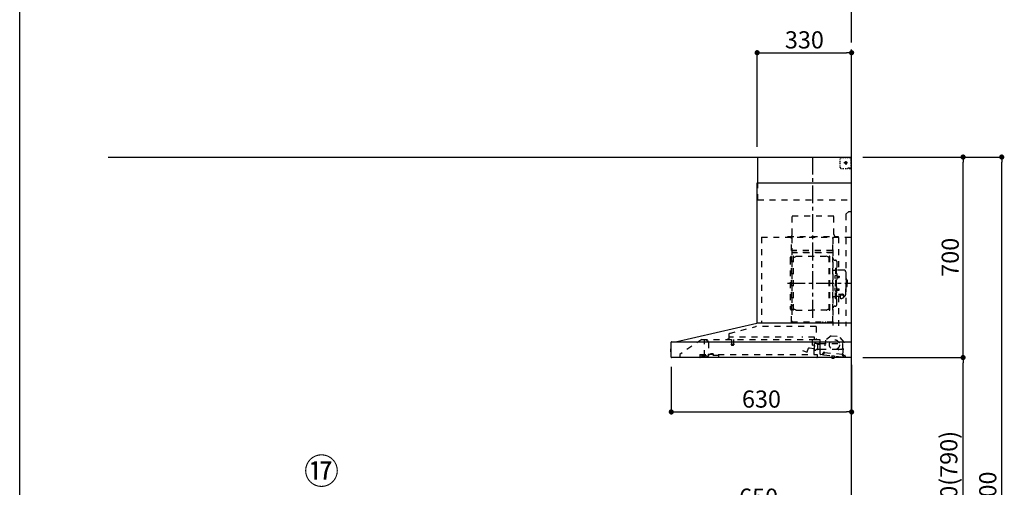
# Model space of a CAD drawing. Extents: x 28111 to 54233, y -21830 to -13430.
# Drawn here: x 28111 to 31551, y -18758 to -17125 of the extents above; entities that cross this region are included whole.
import ezdxf

# ---------------------------------------------------------------- set-up
doc = ezdxf.new("R2010")
doc.units = 0
doc.header["$LTSCALE"] = 50
doc.header["$MEASUREMENT"] = 0
doc.linetypes.add('CENTER', pattern=[2, 1.25, -0.25, 0.25, -0.25])
doc.linetypes.add('STYLE_03', pattern=[0.416641, 0.208282, -0.208359])
doc.layers.get('0').update_dxf_attribs({"linetype": 'CONTINUOUS'})
for name, color, linetype in [('111-壁仕上', 3, 'CONTINUOUS'), ('150-機器', 8, 'CONTINUOUS'), ('161-番号', 110, 'CONTINUOUS'), ('166-寸法B', 11, 'CONTINUOUS'), ('190-図面外枠', 5, 'CONTINUOUS')]:
    doc.layers.add(name, color=color, linetype=linetype)
doc.styles.add('KH001', font='txt')
doc.dimstyles.new('KH1xx030', dxfattribs={"dimscale": 30, "dimtxt": 2, "dimasz": 0.6, "dimexe": 0.3, "dimexo": 1.2, "dimgap": 0.5, "dimtad": 3, "dimdec": 1, "dimdsep": 46, "dimlunit": 6, "dimtxsty": 'KH001', "dimblk": 'DOT', "dimcen": 1, "dimdle": 1, "dimclrd": 256, "dimclre": 256, "dimclrt": 256, "dimadec": 0, "dimazin": 0, "dimtfac": 1, "dimtdec": 1, "dimtix": 1, "dimtmove": 2, "dimatfit": 3, "dimldrblk": 'CLOSEDBLANK', "dimfxl": 1, "dimtolj": 1, "dimtzin": 0, "dimlwd": -1, "dimlwe": -1, "dimarcsym": 0})

# ---------------------------------------------------------------- blocks, each defined once
blk = doc.blocks.new('_Dot')
at = {"color": 0, "linetype": 'ByBlock', "lineweight": -2}
blk.add_line((-0.5, 0), (-1, 0), dxfattribs=at)
at = {"color": 0, "linetype": 'ByBlock', "const_width": 0.5}
blk.add_lwpolyline([(-0.25, 0, 1), (0.25, 0, 1)], format="xyb", close=True, dxfattribs=at)
blk = doc.blocks.new('*D176')
at = {"layer": '166-寸法B', "transparency": 16777216}
for p, q in [((30367.2, -19108.9), (30367.2, -18828.4)), ((30385.2, -18837.4), (30999.2, -18837.4)), ((31017.2, -18851.3), (31017.2, -18828.4))]:
    blk.add_line(p, q, dxfattribs=at)
at = {"layer": '166-寸法B', "transparency": 16777216, "xscale": 18, "yscale": 18, "zscale": 18, "rotation": 180}
blk.add_blockref('_Dot', (30367.2, -18837.4), dxfattribs=at)
at = {"layer": '166-寸法B', "transparency": 16777216, "xscale": 18, "yscale": 18, "zscale": 18}
blk.add_blockref('_Dot', (31017.2, -18837.4), dxfattribs=at)
at = {"layer": '166-寸法B', "transparency": 16777216, "insert": (30692.2, -18792.4), "char_height": 60, "attachment_point": 5, "style": 'KH001'}
blk.add_mtext('\\A1;650', dxfattribs=at)
blk = doc.blocks.new('_ClosedBlank')
at = {"color": 0, "linetype": 'ByBlock', "lineweight": -2}
for p, q in [((-1, 0.17), (0, 0)), ((-1, 0.17), (-1, -0.17)), ((0, 0), (-1, -0.17))]:
    blk.add_line(p, q, dxfattribs=at)
blk = doc.blocks.new('*D62')
at = {"layer": '166-寸法B', "transparency": 16777216}
for p, q in [((31056.6, -18304.9), (31415.7, -18304.9)), ((31406.7, -19126.9), (31406.7, -18322.9)), ((31053.2, -19144.9), (31415.7, -19144.9))]:
    blk.add_line(p, q, dxfattribs=at)
at = {"layer": '166-寸法B', "transparency": 16777216, "xscale": 18, "yscale": 18, "zscale": 18}
for p, rotation in [((31406.7, -18304.9), 90), ((31406.7, -19144.9), 270)]:
    blk.add_blockref('_Dot', p, dxfattribs=dict(at, rotation=rotation))
at = {"layer": '166-寸法B', "transparency": 16777216, "insert": (31356.7, -18724.9), "char_height": 60, "attachment_point": 5, "rotation": 90, "style": 'KH001'}
blk.add_mtext('\\A1;840(790)', dxfattribs=at)
blk = doc.blocks.new('*D63')
at = {"layer": '166-寸法B', "transparency": 16777216}
for p, q in [((31057.2, -17604.9), (31415.7, -17604.9)), ((31406.7, -18286.9), (31406.7, -17622.9)), ((31056.6, -18304.9), (31415.7, -18304.9))]:
    blk.add_line(p, q, dxfattribs=at)
at = {"layer": '166-寸法B', "transparency": 16777216, "xscale": 18, "yscale": 18, "zscale": 18}
for p, rotation in [((31406.7, -17604.9), 90), ((31406.7, -18304.9), 270)]:
    blk.add_blockref('_Dot', p, dxfattribs=dict(at, rotation=rotation))
at = {"layer": '166-寸法B', "transparency": 16777216, "insert": (31361.7, -17954.9), "char_height": 60, "attachment_point": 5, "rotation": 90, "style": 'KH001'}
blk.add_mtext('\\A1;700', dxfattribs=at)
blk = doc.blocks.new('*D64')
at = {"layer": '166-寸法B', "transparency": 16777216}
for p, q in [((31056.6, -17604.9), (31550.7, -17604.9)), ((31541.7, -19986.9), (31541.7, -17622.9)), ((31053.2, -20004.9), (31550.7, -20004.9))]:
    blk.add_line(p, q, dxfattribs=at)
at = {"layer": '166-寸法B', "transparency": 16777216, "xscale": 18, "yscale": 18, "zscale": 18}
for p, rotation in [((31541.7, -17604.9), 90), ((31541.7, -20004.9), 270)]:
    blk.add_blockref('_Dot', p, dxfattribs=dict(at, rotation=rotation))
at = {"layer": '166-寸法B', "transparency": 16777216, "insert": (31492.9, -18804.9), "char_height": 60, "attachment_point": 5, "rotation": 90, "style": 'KH001'}
blk.add_mtext('\\A1;2,400', dxfattribs=at)
blk = doc.blocks.new('*D186')
at = {"layer": '166-寸法B', "transparency": 16777216}
for p, q in [((30687.2, -17568.9), (30687.2, -17231.8)), ((31017.2, -17568.9), (31017.2, -17231.8)), ((30705.2, -17240.8), (30999.2, -17240.8))]:
    blk.add_line(p, q, dxfattribs=at)
at = {"layer": '166-寸法B', "transparency": 16777216, "xscale": 18, "yscale": 18, "zscale": 18, "rotation": 180}
blk.add_blockref('_Dot', (30687.2, -17240.8), dxfattribs=at)
at = {"layer": '166-寸法B', "transparency": 16777216, "xscale": 18, "yscale": 18, "zscale": 18}
blk.add_blockref('_Dot', (31017.2, -17240.8), dxfattribs=at)
at = {"layer": '166-寸法B', "transparency": 16777216, "insert": (30852.2, -17195.8), "char_height": 60, "attachment_point": 5, "style": 'KH001'}
blk.add_mtext('\\A1;330', dxfattribs=at)
blk = doc.blocks.new('*D187')
at = {"layer": '166-寸法B', "transparency": 16777216}
for p, q in [((31017.2, -18330.3), (31017.2, -18503.8)), ((30387.2, -18337.8), (30387.2, -18503.8)), ((30405.2, -18494.8), (30999.2, -18494.8))]:
    blk.add_line(p, q, dxfattribs=at)
at = {"layer": '166-寸法B', "transparency": 16777216, "xscale": 18, "yscale": 18, "zscale": 18, "rotation": 180}
blk.add_blockref('_Dot', (30387.2, -18494.8), dxfattribs=at)
at = {"layer": '166-寸法B', "transparency": 16777216, "xscale": 18, "yscale": 18, "zscale": 18}
blk.add_blockref('_Dot', (31017.2, -18494.8), dxfattribs=at)
at = {"layer": '166-寸法B', "transparency": 16777216, "insert": (30702.2, -18449.8), "char_height": 60, "attachment_point": 5, "style": 'KH001'}
blk.add_mtext('\\A1;630', dxfattribs=at)

msp = doc.modelspace()

# ---------------------------------------------------------------- linework, layer by layer
at = {"layer": '111-壁仕上', "color": 253, "linetype": 'CENTER', "ltscale": 2}
msp.add_line((31017.18, -17604.89), (31017.18, -16497.43), dxfattribs=at)
at = {"layer": '111-壁仕上', "ltscale": 2}
for p in [(28420.23, -17604.89), (31017.18, -20004.89)]:
    msp.add_line(p, (31017.18, -17604.89), dxfattribs=at)
at = {"layer": '150-機器', "color": 6, "linetype": 'Continuous'}
for p, q in [((30689.18, -17604.89), (31017.18, -17604.89)), ((30689.18, -17694.88), (30689.18, -17604.89)), ((31017.18, -18184.89), (31017.18, -17604.89)), ((30687.18, -18184.89), (30687.18, -17694.88)), ((30687.18, -17694.88), (31017.18, -17694.88)), ((30402.3, -18249.56), (30686.07, -18184.91)), ((31017.18, -18184.89), (30686.25, -18184.89)), ((31017.18, -18304.89), (31017.18, -18185.69)), ((30387.18, -18303.19), (30387.18, -18251.59)), ((30388.95, -18249.89), (31017.18, -18249.89)), ((30402.3, -18249.56), (30402.13, -18249.6)), ((30384.68, -18275.38), (30384.68, -18284.39)), ((30387.18, -18274.37), (30385.68, -18274.38)), ((30385.68, -18274.38), (30385.68, -18285.39)), ((30385.68, -18285.39), (30387.18, -18285.4)), ((31017.18, -18304.89), (30388.88, -18304.89))]:
    msp.add_line(p, q, dxfattribs=at)
at = {"layer": '150-機器', "color": 161, "linetype": 'CENTER'}
for p, q in [((30882.18, -18166.27), (30882.18, -17600.83)), ((30792.99, -18045.29), (31013.08, -18045.29))]:
    msp.add_line(p, q, dxfattribs=at)
at = {"layer": '150-機器', "color": 161, "linetype": 'STYLE_03', "ltscale": 2}
for p, q in [((30977.4, -17616.09), (30977.4, -17612.99)), ((30980.4, -17606.89), (30983.73, -17606.89)), ((30987.06, -17606.89), (30990.39, -17606.89)), ((30993.71, -17606.89), (30997.04, -17606.89)), ((31000.37, -17606.89), (31003.7, -17606.89)), ((31007.03, -17606.89), (31010.35, -17606.89)), ((31009.18, -17606.09), (31009.18, -17604.89)), ((31009.18, -17606.09), (31010.54, -17606.09)), ((31011.9, -17606.09), (31013.26, -17606.09)), ((31014.62, -17606.09), (31015.98, -17606.09)), ((31015.18, -17610.74), (31015.18, -17608.39)), ((31015.18, -17615.46), (31015.18, -17613.1)), ((31015.98, -17613.45), (31015.98, -17609.77)), ((30977.4, -17622.29), (30977.4, -17619.19)), ((30977.4, -17628.49), (30977.4, -17625.39)), ((30977.4, -17634.69), (30977.4, -17631.59)), ((30977.4, -17640.89), (30977.4, -17637.79)), ((30985.76, -17644.69), (30990.12, -17644.69)), ((31002.96, -17624.89), (30990.56, -17624.89)), ((30994.48, -17644.69), (30998.83, -17644.69)), ((30995.13, -17625.39), (30995.13, -17624.39)), ((30996.18, -17624.39), (30995.13, -17624.39)), ((30995.13, -17625.39), (30996.18, -17625.39)), ((30996.18, -17624.39), (30996.68, -17623.89)), ((30996.68, -17625.89), (30996.18, -17625.39)), ((30996.68, -17622.84), (30997.68, -17622.84)), ((30996.68, -17623.89), (30996.68, -17622.84)), ((30996.68, -17626.94), (30996.68, -17625.89)), ((30997.68, -17626.94), (30996.68, -17626.94)), ((30997.18, -17619.2), (30997.18, -17631.55)), ((30997.68, -17622.84), (30997.68, -17623.89)), ((30997.68, -17623.89), (30998.18, -17624.39)), ((30998.18, -17625.39), (30997.68, -17625.89)), ((30997.68, -17625.89), (30997.68, -17626.94)), ((30999.23, -17624.39), (30998.18, -17624.39)), ((30999.23, -17625.39), (30998.18, -17625.39)), ((30999.23, -17624.39), (30999.23, -17625.39)), ((31005.18, -17642.89), (31007.3, -17642.89)), ((31009.18, -17644.89), (31009.18, -17643.69)), ((31009.18, -17643.69), (31010.5, -17643.69)), ((31009.18, -17644.89), (31015.78, -17644.89)), ((31009.42, -17642.89), (31011.54, -17642.89)), ((31011.82, -17643.69), (31013.14, -17643.69)), ((31013.66, -17642.89), (31015.78, -17642.89)), ((31014.46, -17643.69), (31015.78, -17643.69)), ((31015.18, -17620.17), (31015.18, -17617.81)), ((31015.18, -17624.89), (31015.18, -17622.53)), ((31015.78, -17642.89), (31017.18, -17642.89)), ((31015.78, -17643.69), (31015.98, -17643.69)), ((31015.78, -17644.89), (31015.98, -17644.89)), ((31015.98, -17620.81), (31015.98, -17617.13)), ((31015.98, -17628.17), (31015.98, -17624.49)), ((31015.98, -17635.53), (31015.98, -17631.85)), ((31015.98, -17642.89), (31015.98, -17639.21)), ((31015.98, -17643.69), (31015.98, -17642.89)), ((30689.18, -17754.89), (30689.18, -17694.88)), ((30689.18, -17754.89), (31017.18, -17754.89)), ((30809.58, -17809.89), (30955.58, -17809.89)), ((30809.58, -17874.89), (30809.58, -17809.89)), ((30955.58, -17874.89), (30955.58, -17809.89)), ((31007.18, -17794.89), (30997.18, -17804.89)), ((30997.18, -17804.89), (30997.18, -18194.89)), ((31007.18, -17794.89), (31017.18, -17794.89)), ((30702.18, -17884.89), (30702.18, -18184.89)), ((30702.18, -17884.89), (31017.18, -17884.89)), ((30794.18, -17881.89), (30970.18, -17881.89)), ((30794.18, -17884.89), (30794.18, -17881.89)), ((30807.18, -18180.73), (30807.18, -17885.89)), ((30807.78, -17885.29), (30807.78, -18180.73)), ((30951.38, -18180.79), (30951.38, -17885.29)), ((30952.18, -17887.35), (30952.18, -18193.29)), ((30970.18, -17881.89), (30970.18, -17884.89)), ((30971.38, -17885.29), (30971.38, -17999.29)), ((30808.38, -17923.32), (30807.78, -17923.32)), ((30807.78, -17937.84), (30951.38, -17937.84)), ((30808.38, -17923.32), (30808.38, -17938.32)), ((30950.78, -17931.32), (30808.38, -17931.32)), ((30950.78, -17938.32), (30808.38, -17938.32)), ((30812.73, -18138.89), (30812.73, -17951.69)), ((30814.33, -17951.29), (30813.13, -17951.29)), ((30814.73, -18138.89), (30814.73, -17951.69)), ((30814.73, -17954.49), (30817.53, -17954.49)), ((30817.53, -17954.49), (30821.95, -17951.94)), ((30823.45, -17951.53), (30930.02, -17951.53)), ((30935.93, -17954.49), (30931.52, -17951.94)), ((30938.73, -17954.49), (30935.93, -17954.49)), ((30938.73, -18138.89), (30938.73, -17951.69)), ((30939.13, -17951.29), (30940.33, -17951.29)), ((30940.73, -18138.89), (30940.73, -17951.69)), ((30802.18, -17958.79), (30802.18, -18131.79)), ((30810.18, -17966.79), (30812.73, -17966.79)), ((30958.78, -17965.29), (30960.63, -17965.29)), ((30965.23, -17969.89), (30965.23, -18045.29)), ((30952.78, -17999.29), (30959.43, -17999.29)), ((30959.99, -18018.89), (30961.43, -18018.69)), ((30961.43, -17992.29), (30961.43, -18045.29)), ((30961.43, -17992.29), (30963.03, -17992.29)), ((30961.43, -18017.29), (30963.03, -18017.29)), ((30964.63, -17992.29), (30963.03, -17992.29)), ((30963.03, -17992.29), (30963.03, -18045.29)), ((30965.71, -18020.46), (30966.01, -18020.46)), ((30965.71, -18026.12), (30966.01, -18026.12)), ((30966.01, -18020.46), (30966.01, -18026.12)), ((30966.01, -18020.79), (30973.03, -18020.79)), ((30966.01, -18021.19), (30973.43, -18021.19)), ((30966.01, -18025.39), (30973.43, -18025.39)), ((30966.01, -18025.79), (30973.03, -18025.79)), ((30990.53, -17999.29), (30966.63, -17999.29)), ((30973.03, -18020.79), (30973.03, -18025.79)), ((30973.03, -18020.79), (30973.43, -18021.19)), ((30973.03, -18025.79), (30973.43, -18025.39)), ((30973.43, -18021.19), (30973.43, -18025.39)), ((30996.53, -18005.29), (30996.53, -18045.29)), ((30959.99, -18027.68), (30961.43, -18027.89)), ((30961.43, -18098.29), (30961.43, -18045.29)), ((30963.03, -18098.29), (30963.03, -18045.29)), ((30964.63, -18098.29), (30964.63, -18045.29)), ((30965.23, -18120.69), (30965.23, -18045.29)), ((30997.53, -18028.29), (30996.53, -18028.29)), ((30996.53, -18085.29), (30996.53, -18045.29)), ((30998.53, -18029.29), (30998.53, -18045.29)), ((31000.03, -18033.29), (30998.53, -18033.29)), ((30998.53, -18061.29), (30998.53, -18045.29)), ((31000.03, -18057.29), (30998.53, -18057.29)), ((31001.53, -18034.79), (31001.53, -18045.29)), ((31001.53, -18055.79), (31001.53, -18045.29)), ((30952.78, -18091.29), (30959.43, -18091.29)), ((30959.99, -18062.89), (30961.43, -18062.69)), ((30959.99, -18071.68), (30961.43, -18071.89)), ((30961.43, -18073.29), (30963.03, -18073.29)), ((30965.71, -18064.46), (30966.01, -18064.46)), ((30965.71, -18070.12), (30966.01, -18070.12)), ((30966.01, -18070.12), (30966.01, -18064.46)), ((30966.01, -18064.79), (30973.03, -18064.79)), ((30966.01, -18065.19), (30973.43, -18065.19)), ((30966.01, -18069.39), (30973.43, -18069.39)), ((30966.01, -18069.79), (30973.03, -18069.79)), ((30976.73, -18091.29), (30966.63, -18091.29)), ((30971.38, -18091.29), (30971.38, -18194.09)), ((30971.63, -18083.91), (30983.03, -18083.91)), ((30971.63, -18084.49), (30983.03, -18084.49)), ((30973.03, -18069.79), (30973.03, -18064.79)), ((30973.03, -18064.79), (30973.43, -18065.19)), ((30973.03, -18069.79), (30973.43, -18069.39)), ((30973.43, -18069.39), (30973.43, -18065.19)), ((30976.73, -18090.32), (30976.73, -18097.06)), ((30979.23, -18087.81), (30979.23, -18083.91)), ((30979.23, -18086.51), (30983.03, -18086.51)), ((30980.63, -18087.41), (30980.63, -18086.51)), ((30983.03, -18087.17), (30983.03, -18086.51)), ((30985.43, -18087.41), (30985.43, -18086.81)), ((30989.33, -18090.32), (30989.33, -18096.98)), ((30990.53, -18091.29), (30989.33, -18091.29)), ((30997.53, -18062.29), (30996.53, -18062.29)), ((30810.18, -18123.79), (30812.88, -18123.79)), ((30958.78, -18125.29), (30960.63, -18125.29)), ((30961.43, -18098.29), (30963.03, -18098.29)), ((30964.63, -18098.29), (30963.03, -18098.29)), ((30814.33, -18139.29), (30813.13, -18139.29)), ((30814.73, -18136.09), (30817.53, -18136.09)), ((30817.53, -18136.09), (30821.95, -18138.64)), ((30823.45, -18139.04), (30876.73, -18139.04)), ((30930.02, -18139.04), (30876.73, -18139.04)), ((30935.93, -18136.09), (30931.52, -18138.64)), ((30938.73, -18136.09), (30935.93, -18136.09)), ((30939.13, -18139.29), (30940.33, -18139.29)), ((30590.05, -18220.83), (30682.25, -18196.49)), ((30893.37, -18196.48), (30682.25, -18196.48)), ((30807.18, -18180.79), (30950.78, -18180.79)), ((30807.18, -18181.39), (30950.78, -18181.39)), ((30893.37, -18196.48), (30893.37, -18241.89)), ((30916.78, -18183.39), (30916.78, -18181.39)), ((30916.78, -18183.39), (30925.98, -18183.39)), ((30917.38, -18183.39), (30917.38, -18181.39)), ((30925.38, -18183.39), (30925.38, -18181.39)), ((30925.98, -18183.39), (30925.98, -18181.39)), ((30588.78, -18222.48), (30588.78, -18239.39)), ((30945.66, -18228.55), (30926.2, -18243.71)), ((30945.66, -18228.55), (30975.22, -18231.71)), ((30991.03, -18250.64), (30975.22, -18231.71)), ((30493.43, -18241.69), (30417.18, -18293.89)), ((30493.43, -18241.69), (30887.24, -18241.69)), ((30503.18, -18299.79), (30503.18, -18241.69)), ((30503.18, -18242.69), (30503.37, -18242.69)), ((30507.02, -18242.69), (30503.37, -18242.69)), ((30515.9, -18248.79), (30507.31, -18242.78)), ((30517.18, -18251.25), (30517.18, -18299.01)), ((30587.88, -18240.29), (30583.58, -18240.29)), ((30589.98, -18241.19), (30589.98, -18233.69)), ((30812.99, -18233.69), (30589.98, -18233.69)), ((30596.73, -18258.02), (30596.73, -18260.37)), ((30596.98, -18257.69), (30604.94, -18257.69)), ((30604.93, -18260.69), (30597, -18260.69)), ((30597.48, -18241.69), (30597.48, -18256.69)), ((30604.48, -18241.69), (30604.48, -18256.72)), ((30605.23, -18258.02), (30605.23, -18260.37)), ((30887.98, -18233.69), (30842.99, -18233.69)), ((30880.68, -18261.19), (30880.68, -18241.69)), ((30887.7, -18262.35), (30881.23, -18261.79)), ((30886.38, -18294.09), (30886.38, -18264.09)), ((30887.13, -18241.89), (30906.78, -18241.89)), ((30887.41, -18272.57), (30888.25, -18263)), ((30887.68, -18277.21), (30887.68, -18256.06)), ((30887.98, -18241.19), (30887.98, -18233.69)), ((30893.12, -18255.29), (30888.24, -18255.29)), ((30894.17, -18256.39), (30903.68, -18256.39)), ((30906.78, -18242.89), (30895.48, -18242.89)), ((30897.78, -18258.23), (30897.75, -18258.39)), ((30897.75, -18258.39), (30897.75, -18276.39)), ((30897.85, -18258.09), (30897.78, -18258.23)), ((30897.96, -18257.98), (30897.85, -18258.09)), ((30898.1, -18257.91), (30897.96, -18257.98)), ((30898.25, -18257.89), (30898.1, -18257.91)), ((30898.25, -18257.89), (30898.24, -18257.89)), ((30898.25, -18257.89), (30898.25, -18257.89)), ((30898.25, -18257.89), (30906.43, -18257.89)), ((30905.68, -18254.39), (30905.68, -18250.39)), ((30906.93, -18257.39), (30906.93, -18248.91)), ((30906.93, -18255.89), (30986.18, -18255.89)), ((30906.93, -18278.39), (30906.93, -18258.39)), ((30907.68, -18292.76), (30907.68, -18243.79)), ((30926.2, -18243.71), (30921.51, -18287.62)), ((30986.34, -18294.54), (30991.03, -18250.64)), ((30986.68, -18270.89), (30986.68, -18256.39)), ((30417.18, -18293.89), (30417.18, -18304.89)), ((30487.18, -18294.69), (30487.18, -18303.49)), ((30487.18, -18294.69), (30515.58, -18294.69)), ((30497.48, -18296.99), (30493.18, -18298.59)), ((30493.18, -18299.89), (30493.18, -18298.59)), ((30493.18, -18299.89), (30507.08, -18299.89)), ((30495.18, -18301.59), (30502.58, -18301.59)), ((30497.48, -18296.99), (30507.08, -18296.99)), ((30503.18, -18298.79), (30504.38, -18298.79)), ((30508.18, -18298.79), (30504.38, -18298.79)), ((30504.38, -18299.79), (30504.38, -18298.79)), ((30507.08, -18296.59), (30507.08, -18294.69)), ((30507.08, -18296.69), (30507.08, -18299.89)), ((30514.55, -18300.91), (30508.18, -18298.79)), ((30515.58, -18293.19), (30515.58, -18297.89)), ((30515.58, -18293.19), (30551.58, -18293.19)), ((30553.58, -18297.89), (30515.58, -18297.89)), ((30524.32, -18293.19), (30524.32, -18292.19)), ((30533.29, -18292.19), (30524.32, -18292.19)), ((30533.29, -18293.19), (30533.29, -18292.19)), ((30551.58, -18293.19), (30551.58, -18297.89)), ((30551.58, -18294.69), (30897.18, -18294.69)), ((30553.58, -18304.89), (30553.58, -18297.89)), ((30846.14, -18280.3), (30861.36, -18285.84)), ((30862.13, -18285.48), (30866.78, -18272.7)), ((30868.63, -18271.52), (30886.76, -18273.11)), ((30897.25, -18276.89), (30894.17, -18276.89)), ((30897.18, -18294.69), (30897.18, -18302.89)), ((30897.36, -18276.88), (30897.47, -18276.86)), ((30897.47, -18276.86), (30897.56, -18276.84)), ((30897.56, -18276.84), (30897.66, -18276.8)), ((30897.66, -18276.8), (30897.77, -18276.77)), ((30897.77, -18276.77), (30897.9, -18276.75)), ((30897.9, -18276.75), (30897.98, -18276.75)), ((30905.54, -18276.75), (30897.98, -18276.75)), ((30905.54, -18276.75), (30905.59, -18276.8)), ((30905.59, -18276.8), (30905.63, -18276.86)), ((30905.63, -18276.86), (30905.66, -18276.95)), ((30905.66, -18276.95), (30905.68, -18277.05)), ((30905.68, -18277.05), (30905.68, -18277.09)), ((30905.68, -18277.39), (30905.68, -18277.09)), ((30907.68, -18278.89), (30907.18, -18278.89)), ((30907.68, -18275.89), (30969.18, -18275.89)), ((30913.79, -18294.94), (30909.2, -18294.45)), ((30920.26, -18295.63), (30913.79, -18294.94)), ((30915.99, -18293.16), (30916.21, -18291.18)), ((30917.59, -18292.33), (30917.91, -18289.35)), ((30921.29, -18287.79), (30917.61, -18287.4)), ((30917.91, -18289.35), (30921.59, -18289.74)), ((30920.26, -18295.63), (30984.89, -18302.54)), ((30922.47, -18289.03), (30922.7, -18286.84)), ((30922.7, -18286.84), (30984.35, -18293.43)), ((30947.55, -18299.05), (30946.96, -18304.52)), ((30948.1, -18298.61), (30947.55, -18299.05)), ((30957.49, -18300.11), (30947.55, -18299.05)), ((30956.98, -18304.89), (30957.49, -18300.11)), ((30957.49, -18300.11), (30957.05, -18299.56)), ((30969.68, -18276.39), (30969.68, -18277.89)), ((30970.18, -18278.39), (30970.68, -18278.39)), ((30971.18, -18277.89), (30971.18, -18276.39)), ((30971.68, -18275.89), (30981.68, -18275.89)), ((30984.35, -18293.43), (30984.12, -18295.62)), ((30984.83, -18296.5), (30992.98, -18297.37)), ((30990.2, -18295.16), (30986.52, -18294.76)), ((30988.51, -18296.89), (30988.19, -18299.87)), ((30994.76, -18299.57), (30994.55, -18301.56)), ((30946.92, -18305.52), (30946.99, -18304.89)), ((30956.74, -18306.57), (30946.92, -18305.52)), ((30947.03, -18304.53), (30946.96, -18304.52)), ((30946.99, -18304.89), (30947.03, -18304.53)), ((30950.83, -18306.89), (30950.87, -18306.89)), ((30950.87, -18306.89), (30950.91, -18306.9)), ((30950.91, -18306.9), (30950.95, -18306.9)), ((30950.95, -18306.9), (30950.98, -18306.9)), ((30950.98, -18306.9), (30951.02, -18306.91)), ((30951.02, -18306.91), (30951.06, -18306.91)), ((30951.06, -18306.91), (30951.09, -18306.91)), ((30951.09, -18306.91), (30951.13, -18306.92)), ((30951.13, -18306.92), (30951.15, -18306.73)), ((30952.35, -18306.86), (30952.33, -18307.04)), ((30952.33, -18307.04), (30952.36, -18307.05)), ((30952.36, -18307.05), (30952.4, -18307.05)), ((30952.4, -18307.05), (30952.44, -18307.06)), ((30952.44, -18307.06), (30952.47, -18307.06)), ((30952.47, -18307.06), (30952.51, -18307.07)), ((30952.51, -18307.07), (30952.55, -18307.07)), ((30952.55, -18307.07), (30952.59, -18307.08)), ((30952.59, -18307.08), (30952.62, -18307.08)), ((30956.74, -18306.57), (30956.84, -18305.57)), ((30956.91, -18305.58), (30956.84, -18305.57)), ((30956.91, -18305.58), (30956.98, -18304.89)), ((30996.32, -18303.76), (30984.89, -18302.54))]:
    msp.add_line(p, q, dxfattribs=at)
for points in [[(30989.33, -18090.32, 0.1862468), (30988.85, -18089.11, 0.110078), (30987.49, -18088.09, 0.0670572), (30985.44, -18087.41, 0.0514412), (30983.03, -18087.17, 0.0499658), (30980.62, -18087.41, 0.0613555), (30978.58, -18088.09, 0.0955084), (30977.21, -18089.11, 0.1682582), (30976.73, -18090.32)], [(30989.33, -18090.21, 0.0584944), (30990.05, -18089.49, 0.1618914), (30990.63, -18087.95, 0.1766626), (30990.05, -18086.4, 0.1110709), (30988.41, -18085.09, 0.0701897), (30985.94, -18084.22, 0.0545844), (30983.03, -18083.91)], [(30990.61, -18088.24, 0.1388885), (30990.05, -18086.98, 0.1110709), (30988.41, -18085.67, 0.0701897), (30985.94, -18084.8, 0.0545844), (30983.03, -18084.49)], [(30987.53, -18088.12, 0.0812841), (30987.28, -18087.76, 0.1067257), (30986.28, -18087.1, 0.0605633), (30984.79, -18086.66, 0.0453328), (30983.03, -18086.51)]]:
    msp.add_lwpolyline(points, format="xyb", dxfattribs=at)
msp.add_lwpolyline([(30976.8, -18097.07), (30976.89, -18097.12), (30976.99, -18097.16), (30977.08, -18097.21), (30977.18, -18097.26), (30977.27, -18097.31), (30977.37, -18097.35), (30977.46, -18097.4), (30977.56, -18097.45), (30977.65, -18097.49), (30977.75, -18097.54), (30977.85, -18097.58), (30977.94, -18097.63), (30978.04, -18097.67), (30978.14, -18097.71), (30978.24, -18097.75), (30978.33, -18097.79), (30978.43, -18097.83), (30978.53, -18097.87), (30978.63, -18097.91), (30978.73, -18097.95), (30978.86, -18097.99), (30978.99, -18098.04), (30979.13, -18098.08), (30979.26, -18098.12), (30979.39, -18098.15), (30979.53, -18098.19), (30979.66, -18098.22), (30979.8, -18098.25), (30979.94, -18098.28), (30980.07, -18098.3), (30980.21, -18098.33), (30980.35, -18098.34), (30980.49, -18098.36), (30980.62, -18098.37), (30980.76, -18098.38), (30980.9, -18098.39), (30981.04, -18098.39), (30981.18, -18098.4), (30981.31, -18098.39), (30981.45, -18098.39), (30981.6, -18098.37), (30981.75, -18098.36), (30981.9, -18098.34), (30982.05, -18098.32), (30982.2, -18098.29), (30982.35, -18098.26), (30982.49, -18098.22), (30982.64, -18098.19), (30982.79, -18098.14), (30982.93, -18098.1), (30983.08, -18098.05), (30983.22, -18098), (30983.36, -18097.95), (30983.51, -18097.89), (30983.65, -18097.84), (30983.79, -18097.77), (30983.93, -18097.71), (30984.07, -18097.65), (30984.21, -18097.58), (30984.35, -18097.51), (30984.43, -18097.46), (30984.52, -18097.42), (30984.61, -18097.37), (30984.69, -18097.32), (30984.78, -18097.28), (30984.87, -18097.23), (30984.95, -18097.19), (30985.04, -18097.14), (30985.13, -18097.1), (30985.21, -18097.05), (30985.3, -18097.01), (30985.39, -18096.97), (30985.47, -18096.93), (30985.56, -18096.89), (30985.65, -18096.86), (30985.74, -18096.83), (30985.83, -18096.79), (30985.92, -18096.77), (30986.01, -18096.74), (30986.1, -18096.72), (30986.22, -18096.69), (30986.33, -18096.68), (30986.45, -18096.66), (30986.56, -18096.65), (30986.68, -18096.64), (30986.8, -18096.64), (30986.92, -18096.64), (30987.04, -18096.65), (30987.16, -18096.65), (30987.28, -18096.66), (30987.4, -18096.68), (30987.52, -18096.69), (30987.64, -18096.71), (30987.76, -18096.73), (30987.88, -18096.76), (30988, -18096.78), (30988.12, -18096.81), (30988.24, -18096.83), (30988.35, -18096.86), (30988.47, -18096.89), (30988.49, -18096.9), (30988.51, -18096.91), (30988.54, -18096.91), (30988.56, -18096.92), (30988.58, -18096.92), (30988.6, -18096.93), (30988.62, -18096.93), (30988.65, -18096.94), (30988.67, -18096.94), (30988.69, -18096.95), (30988.71, -18096.95), (30988.73, -18096.96), (30988.75, -18096.96), (30988.78, -18096.97), (30988.8, -18096.97), (30988.82, -18096.97), (30988.84, -18096.98), (30988.86, -18096.98), (30988.89, -18096.98), (30988.91, -18096.98), (30988.92, -18096.98), (30988.93, -18096.98), (30988.94, -18096.98), (30988.94, -18096.98), (30988.95, -18096.98), (30988.96, -18096.98), (30988.97, -18096.98), (30988.98, -18096.98), (30988.99, -18096.98), (30989, -18096.98), (30989.01, -18096.98), (30989.01, -18096.98), (30989.02, -18096.98), (30989.03, -18096.98), (30989.04, -18096.98), (30989.05, -18096.98), (30989.06, -18096.98), (30989.07, -18096.98), (30989.08, -18096.98), (30989.08, -18096.98)], dxfattribs=at)
for centre, radius in [((30997.18, -17624.89), 3.5), ((30957.24, -18260.11), 17.5)]:
    msp.add_circle(centre, radius, dxfattribs=at)
for centre, radius, start, end in [((30980.4, -17609.89), 3, 90, 180), ((31013.68, -17608.39), 1.5, 0, 90), ((30981.4, -17640.69), 4, 180, 270), ((31003.19, -17642.69), 2, 270, 354.28941), ((31015.98, -17643.69), 1.2, 270, 0), ((30799.58, -17874.89), 10, 315.573, 0), ((30965.58, -17874.89), 10, 180, 224.427), ((30810.18, -17958.79), 8, 124.0558, 270), ((30804.58, -17950.5), 2, 304.0558, 0), ((30808.38, -17937.72), 0.6, 180, 270), ((30813.13, -17951.69), 0.4, 90, 180), ((30814.33, -17951.69), 0.4, 0, 90), ((30823.45, -17954.53), 3, 90, 120), ((30930.02, -17954.53), 3, 60, 90), ((30939.13, -17951.69), 0.4, 90, 180), ((30940.33, -17951.69), 0.4, 0, 90), ((30958.78, -17959.29), 6, 180, 270), ((30960.63, -17969.89), 4.6, 0, 90), ((30970.13, -18023.29), 12, 164.5, 195.5), ((30960.13, -18020.49), 1.6, 95, 164.5), ((30959.43, -17997.29), 2, 270, 0), ((30966.63, -17997.29), 2, 180, 270), ((30965.71, -18019.98), 0.48, 180, 270), ((30965.71, -18026.6), 0.48, 90, 180), ((30990.53, -18005.29), 6, 0, 90), ((30960.13, -18026.09), 1.6, 195.5, 265), ((30997.53, -18029.29), 1, 0, 90), ((31000.03, -18034.79), 1.5, 0, 90), ((31000.03, -18055.79), 1.5, 270, 0), ((30970.13, -18067.29), 12, 164.5, 195.5), ((30960.13, -18064.49), 1.6, 95, 164.5), ((30960.13, -18070.09), 1.6, 195.5, 265), ((30959.43, -18093.29), 2, 0, 90), ((30966.63, -18093.29), 2, 90, 180), ((30965.71, -18063.98), 0.48, 180, 270), ((30965.71, -18070.6), 0.48, 90, 180), ((30990.53, -18085.29), 6, 270, 0), ((30997.53, -18061.29), 1, 270, 0), ((30810.18, -18131.79), 8, 90, 235.9442), ((30958.78, -18131.29), 6, 90, 180), ((30960.63, -18120.69), 4.6, 270, 0), ((30804.58, -18140.07), 2, 0, 55.9442), ((30813.13, -18138.89), 0.4, 180, 270), ((30814.33, -18138.89), 0.4, 270, 0), ((30823.45, -18136.04), 3, 240, 270), ((30930.02, -18136.04), 3, 270, 300), ((30939.13, -18138.89), 0.4, 180, 270), ((30940.33, -18138.89), 0.4, 270, 0), ((30686.25, -18185.69), 0.8, 90, 102.83559), ((30807.18, -18180.79), 0.6, 180, 270), ((30916.78, -18181.39), 0.6, 0, 90), ((30925.98, -18181.39), 0.6, 90, 180), ((30950.78, -18180.79), 0.6, 270, 0), ((31016.38, -18185.69), 0.8, 0, 90), ((30590.48, -18222.48), 1.7, 104.7936, 180), ((30507.02, -18243.19), 0.5, 55.00798, 90), ((30514.18, -18251.25), 3, 0, 55.00798), ((30587.88, -18239.39), 0.9, 270, 0), ((30590.48, -18241.19), 0.5, 180, 270), ((30597.23, -18258.02), 0.5, 120, 180), ((30597.23, -18260.37), 0.5, 180, 245.46652), ((30596.48, -18256.72), 1, 300, 360), ((30600.98, -18252.15), 9.53, 245.46652, 294.53348), ((30605.48, -18256.72), 1, 180, 240), ((30604.73, -18260.37), 0.5, 294.53348, 360), ((30604.73, -18258.02), 0.5, 0, 60), ((30881.28, -18261.19), 0.6, 180, 265), ((30887.48, -18241.19), 0.5, 270, 0), ((30888.18, -18256.06), 0.5, 140.28486, 180), ((30887.65, -18262.95), 0.6, 355, 85), ((30890.68, -18258.14), 3.75, 130.64833, 140.28486), ((30890.68, -18258.14), 3.75, 39.71514, 49.35167), ((30893.18, -18256.06), 0.5, 9.98231, 39.71514), ((30894.17, -18255.89), 0.5, 189.97956, 270.00288), ((30903.68, -18254.39), 2, 270, 0), ((30907.18, -18250.39), 1.5, 90, 180), ((30906.43, -18257.39), 0.5, 270, 0), ((30906.43, -18258.39), 0.5, 0, 90), ((30906.78, -18243.79), 0.9, 0, 90), ((30985.18, -18256.39), 0.5, 90, 180), ((30986.18, -18256.39), 0.5, 0, 90), ((30502.58, -18299.79), 1.8, 270, 0), ((30515.18, -18299.01), 2, 251.56505, 0), ((30861.57, -18285.28), 0.6, 250, 340), ((30868.48, -18273.32), 1.8, 85, 160), ((30886.98, -18294.09), 0.6, 180, 270), ((30886.82, -18272.51), 0.6, 265, 355), ((30888.18, -18277.21), 0.5, 180, 219.71514), ((30890.68, -18275.14), 3.75, 219.71514, 320.28486), ((30893.18, -18277.21), 0.5, 320.28486, 350.01769), ((30894.17, -18277.39), 0.5, 90.00159, 170.01866), ((30897.25, -18276.39), 0.5, 270, 0), ((30907.18, -18277.39), 1.5, 180, 270), ((30907.43, -18278.39), 0.5, 180, 270), ((30909.38, -18292.76), 1.7, 180, 263.9), ((30914.01, -18292.95), 2, 263.9, 353.9), ((30918.2, -18291.39), 2, 83.9, 173.9), ((30920.58, -18292.65), 3, 173.9, 263.9), ((30921.31, -18287.59), 0.2, 263.9, 353.9), ((30921.68, -18288.94), 0.8, 263.9, 353.9), ((30969.18, -18276.39), 0.5, 0, 90), ((30970.18, -18277.89), 0.5, 180, 270), ((30970.68, -18277.89), 0.5, 270, 0), ((30971.68, -18276.39), 0.5, 90, 180), ((30981.68, -18270.89), 5, 270, 0), ((30984.92, -18295.7), 0.8, 173.9, 263.9), ((30985.21, -18299.55), 3, 263.9, 353.9), ((30986.54, -18294.56), 0.2, 173.9, 263.9), ((30992.77, -18299.36), 2, 353.9, 83.9), ((30996.54, -18301.77), 2, 173.9, 263.9), ((30488.38, -18303.49), 1.2, 180, 270), ((30895.38, -18302.89), 1.8, 270, 0), ((30953.1, -18294.11), 12.98, 241.5427, 259.92264), ((30953.1, -18294.11), 12.77, 261.20634, 266.59366), ((30953.1, -18294.11), 12.98, 267.87736, 286.2573)]:
    msp.add_arc(centre, radius, start, end, dxfattribs=at)
at = {"layer": '150-機器', "color": 6, "linetype": 'Continuous'}
for centre, radius, start, end in [((30388.88, -18251.59), 1.7, 90, 180), ((30402.48, -18251.16), 1.6, 102.83559, 127.08127), ((30385.68, -18275.38), 1, 90.27283, 180), ((30385.68, -18284.39), 1, 180, 269.72717), ((30388.88, -18303.19), 1.7, 180, 270)]:
    msp.add_arc(centre, radius, start, end, dxfattribs=at)
at = {"layer": '190-図面外枠'}
msp.add_line((28110.56, -21829.6), (28110.56, -13430.4), dxfattribs=at)

# ---------------------------------------------------------------- texts
at = {"layer": '161-番号', "insert": (29226.37, -18656.31), "char_height": 90, "attachment_point": 3, "style": 'KH001'}
msp.add_mtext('⑰', dxfattribs=at)

# ---------------------------------------------------------------- dimensions: what is measured, and where the dimension line sits
at = {"layer": '166-寸法B'}
for base, p1, p2, picture, middle in [((31017.18, -17240.81), (30687.18, -17604.89), (31017.18, -17604.89), '*D186', (30852.18, -17195.81)), ((31017.18, -18494.84), (30387.18, -18301.79), (31017.18, -18294.31), '*D187', (30702.18, -18449.84)), ((31017.18, -18837.37), (30367.18, -19144.89), (31017.18, -18887.29), '*D176', (30692.18, -18792.37))]:
    dim = msp.add_linear_dim(base=base, p1=p1, p2=p2, dimstyle='KH1xx030', dxfattribs=at)
    dim.commit()
    dim.dimension.update_dxf_attribs({"geometry": picture, "text_midpoint": middle})
dim = msp.add_linear_dim(base=(31541.73, -17604.89), p1=(31017.18, -20004.89), p2=(31020.64, -17604.89), angle=90, dimstyle='KH1xx030', dxfattribs=at)
dim.commit()
dim.dimension.update_dxf_attribs({"geometry": '*D64', "text_midpoint": (31492.92, -18804.89)})
for base, p1, p2, override, picture, middle in [((31406.73, -17604.89), (31020.64, -18304.89), (31021.18, -17604.89), {"dimpost": ''}, '*D63', (31361.73, -17954.89)), ((31406.73, -18304.89), (31017.18, -19144.89), (31020.64, -18304.89), {"dimpost": '(790)'}, '*D62', (31356.72, -18724.89))]:
    dim = msp.add_linear_dim(base=base, p1=p1, p2=p2, angle=90, dimstyle='KH1xx030', override=override, dxfattribs=at)
    dim.commit()
    dim.dimension.update_dxf_attribs({"geometry": picture, "text_midpoint": middle})

doc.saveas('drawing.dxf')
